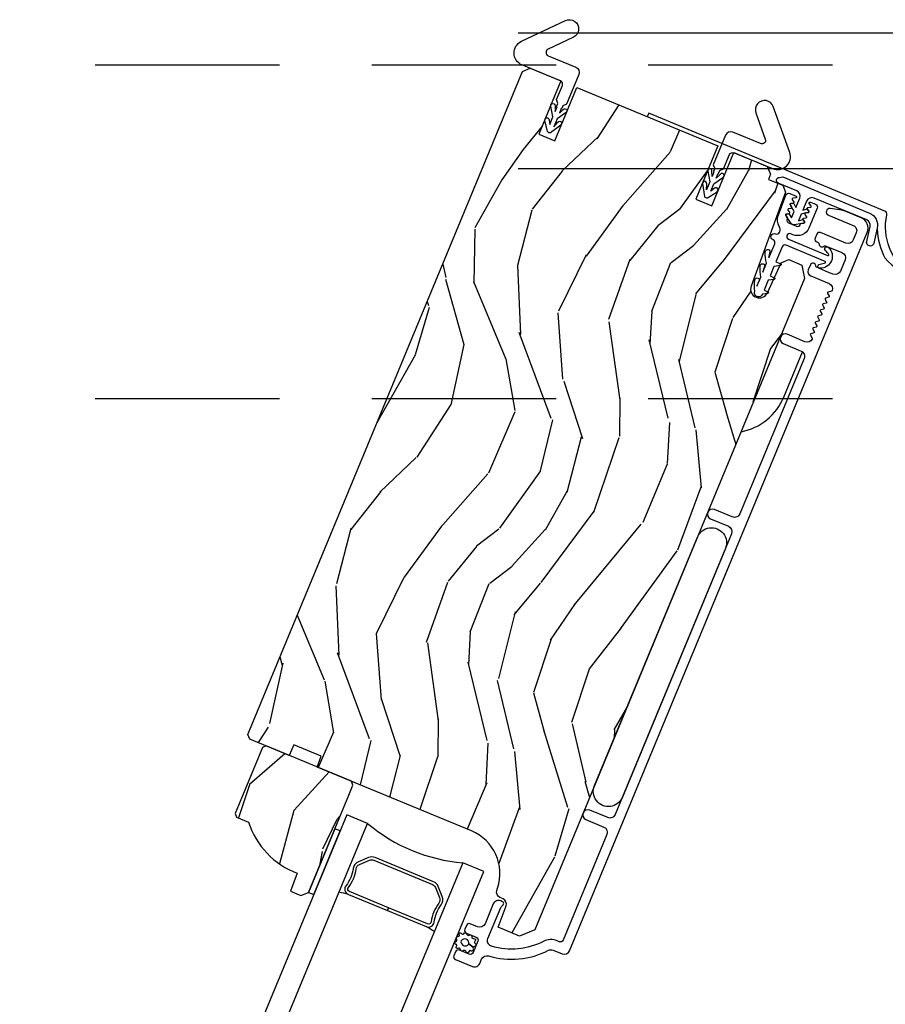
# Model space of a CAD drawing. Units: inches. Extents: x 1 to 731, y -15 to 159.
# Drawn here: x 331 to 336, y 148 to 153 of the extents above; entities that cross this region are included whole.
import ezdxf

# ---------------------------------------------------------------- set-up
doc = ezdxf.new("R2010")
doc.units = ezdxf.units.IN
doc.header["$MEASUREMENT"] = 0
doc.linetypes.add('ACAD_ISO03W100', pattern=[30, 12, -18])
doc.linetypes.add('DASHEDX2', pattern=[1.5, 1, -0.5])
for name, color, linetype in [('ZP-SECT-ALUM', 63, 'Continuous'), ('ZP-SECT-GLAS', 153, 'Continuous'), ('ZP-SECT-HDWR', 53, 'Continuous'), ('ZP-SECT-LOWR-TRCK', 155, 'ACAD_ISO03W100'), ('ZP-SECT-SEAL', 8, 'Continuous'), ('ZP-SECT-UPPR-TRCK', 155, 'DASHEDX2'), ('ZP-SECT-VINL', 130, 'Continuous'), ('ZP-SECT-WDHA', 11, 'Continuous'), ('ZP-SECT-WOOD', 104, 'Continuous'), ('ZP-SECT-WSTP', 40, 'Continuous')]:
    doc.layers.add(name, color=color, linetype=linetype)

# ---------------------------------------------------------------- blocks, each defined once
blk = doc.blocks.new('CS Dia AS MP OSF 4P (4L)')
at = {"layer": 'ZP-SECT-WDHA'}
h = blk.add_hatch(dxfattribs=at)
h.set_pattern_fill('WOOD3', color=256, scale=2, angle=240.5, style=0, pattern_type=2)
h.set_pattern_definition([(235.7364, (32.35365913937805, 5.947987776488588), (12.57401590694321, 18.1629881767743), [0.2408319999999989, -23.84235799999986]), (251.8099, (32.21807037103433, 5.748950880665092), (-2.198681951503697, -7.947691665184291), [0.3059419999999995, -9.892097999999985]), (285.4999999999998, (32.12256464475972, 5.458298758276925), (1.740711930541114, -0.9848474249668445), [0.2262739999999999, -2.602151999999999]), (287.3475999999998, (32.18303378649345, 5.24025407730997), (12.32280411787224, -39.1426687972146), [0.4386339999999992, -43.42478999999991]), (253.4946, (32.31382054116322, 4.821571829294868), (5.382206270955571, 17.63609571804719), [0.2668339999999974, -26.41649399999983]), (240.5, (32.23801175729288, 4.565733934744316), (0.7558642716728624, -2.725558512086734), [0.4999999999999978, -1.499999999999991]), (231.0376999999999, (31.99179997724097, 4.130556086774305), (6.664944515774554, 7.718713018573411), [0.2433099999999999, -11.922214]), (234.7894, (32.82365121518562, 5.682079054032698), (10.60433719442836, 14.6815531084386), [0.200997999999999, -19.89875399999987]), (240.5, (32.70775938924605, 5.517856386046816), (0.7558642716728624, -2.725558512086734), [0.2999999999999978, -1.699999999999991]), (268.8007999999999, (32.56003232121502, 5.256749677264821), (-0.3890297172729973, -25.05690827657487), [0.2952959999999998, -29.23434999999998]), (292.6249999999999, (32.55385199301968, 4.961517897905964), (-4.764165074230857, 11.88708352782661), [0.4560699999999998, -22.34743799999999]), (279.7893999999999, (32.72930144672902, 4.540545821405573), (2.794472967527609, -15.36850470312949), [0.2842539999999997, -28.14108799999998]), (246.8402, (32.77763228877545, 4.26043132748012), (-6.138062232921214, -14.91053877038942), [0.3622159999999999, -17.748554]), (228.6113, (32.63517403497592, 3.927406334537608), (19.0100095393104, 21.41540305199273), [0.3883299999999997, -38.44464599999997]), (233.7902, (33.36327174666819, 5.376776446768559), (-10.60432580538649, -14.68156316954751), [0.3423439999999999, -33.89213999999999]), (243.8665, (33.16103350839551, 5.10055245255316), (-14.01682277963793, -28.836239007255), [0.3405879999999999, -33.71818599999999]), (274.1900999999999, (33.01101661187924, 4.794783044731474), (0.2289800900144017, 4.466270448459317), [0.3605559999999993, -6.850547999999987]), (287.9895999999999, (33.03736068303606, 4.43519162392883), (9.299378348324252, -28.2404246268319), [0.325576, -32.23206399999999]), (255.4313999999999, (33.1379128668389, 4.125531716397262), (-5.611189975701707, -22.10236460258369), [0.310484, -30.73786599999999]), (240.5, (33.0598142544831, 3.825031122806962), (0.7558642716728624, -2.725558512086734), [0.2399999999999989, -1.759999999999991]), (227.5054, (32.94163260005818, 3.616145755781446), (-12.34504340500082, -13.69671200864942), [0.2668339999999999, -26.41649399999999]), (240.5, (31.75243559549419, 5.575791255441032), (0.7558642716728624, -2.725558512086734), [0, -1.999999999999991]), (103.6523999999999, (31.87566370744723, 5.184364592546814), (9.597260041361784, -39.89852906554786), [0.4386339999999992, -43.4247899999999]), (87.06509999999992, (33.51284392977816, 4.625758363071697), (-0.7558673802535314, 2.725558335860133), [0.178885999999999, -4.293249999999967]), (68.63009999999986, (33.52200324371954, 4.804409159230346), (4.168372230549418, 11.42911444794584), [0.2828419999999999, -13.859292]), (37.30139999999994, (33.62506761271099, 5.067805696497686), (8.405660426446149, 6.733860944970955), [0.1523159999999999, -15.07922999999999]), (267.0651, (31.87566370744723, 5.184364592546814), (0.7558673802535312, -2.725558335860133), [0.2236059999999998, -4.248529999999996]), (247.2097999999999, (31.8642145650205, 4.961051097348474), (7.122924323603336, 16.65124535788299), [0.3423439999999991, -33.89213999999989]), (230.3753, (31.73160478242305, 4.645433218324769), (-21.96454897745006, -26.6375417359894), [0.5688579999999998, -56.31699199999998]), (230.1952, (32.16218088627117, 6.056320959711314), (-7.649786139196822, -9.459427950444365), [0.2236059999999999, -22.13707199999999]), (256.0240999999999, (32.01903347521083, 5.884539649008701), (5.611189024287246, 22.10236626616358), [0.37363, -36.98945199999999]), (283.3788999999999, (31.92879656316761, 5.521969242460017), (-8.085522929417307, 34.44741467418834), [0.3820999999999998, -37.82784599999999]), (275.1951999999999, (32.01721044728303, 5.150239521969894), (2.33652918192799, -24.30104224593502), [0.3162279999999998, -31.30654799999999]), (249.9622999999999, (32.04584434692531, 4.83531080020694), (-3.183528210237992, -9.688403593785038), [0.3649659999999993, -11.80055999999998]), (233.9180999999999, (31.92079320704435, 4.492437336062352), (20.22380209259483, 27.62241502266976), [0.5234499999999995, -51.82155999999996]), (232.3698999999999, (32.59735873424113, 5.810109179659634), (7.649792771630576, 9.459421476378381), [0.2828419999999991, -13.85929199999997]), (251.8099, (32.42466590957467, 5.586106527200599), (-2.198681951503697, -7.947691665184291), [0.3059419999999995, -9.892097999999985]), (283.0103999999999, (32.32916018329995, 5.295454404812375), (-6.573770897405179, 28.99630247044414), [0.325575999999998, -32.23206399999975]), (285.4999999999998, (32.40245678198191, 4.978235854564076), (1.740711930541114, -0.9848474249668445), [0.3676959999999999, -2.460731999999999]), (257.8539999999999, (32.50071913729941, 4.623913247992817), (5.840178553652848, 26.5686346754957), [0.3352619999999993, -33.19084799999991]), (237.1335000000001, (32.43017916766023, 4.296157069281634), (17.49828373146963, 26.86652317238493), [0.3405879999999999, -33.71818599999999]), (223.3972999999999, (32.24534804330635, 4.010084603864158), (-15.07059923779954, -14.45258000955593), [0.2720299999999999, -26.93091199999999]), (231.7538, (33.03253658221108, 5.563897399607896), (-8.634647885606661, -11.20012733427957), [0.2630579999999999, -26.04283399999999]), (255.4313999999999, (32.8696922287467, 5.357301861067668), (-5.611189975701707, -22.10236460258369), [0.310484, -30.73786599999999]), (272.5054, (32.79159361639078, 5.056801267477368), (-0.297901537971204, 11.6580975718275), [0.3773599999999976, -18.49060399999986]), (290.3990999999999, (32.80808921634564, 4.679802732755974), (-11.7959350417593, 31.950836396322), [0.4967899999999998, -49.18217999999997]), (256.4453999999999, (32.98124884156975, 4.214167957215835), (2.198677406384003, 7.94769279916483), [0.291204, -14.269016]), (234.491, (32.91299870041591, 3.931074477544399), (-11.58918116056256, -16.42226703716639), [0.3821, -37.827846]), (217.3013999999999, (32.69106351973907, 3.620036255491385), (-8.40566042644615, -6.73386094497095), [0.1523159999999998, -15.07922999999999]), (231.0376999999999, (33.55474999977507, 5.268443263545777), (6.664944515774554, 7.718713018573411), [0.2433099999999999, -11.922214]), (250.5079999999999, (33.40175411751265, 5.079254838924356), (-7.351889055818314, -21.11752219527837), [0.3452539999999998, -34.18009999999998]), (277.9053999999999, (33.28655144883389, 4.753788488698575), (4.604126101580929, -32.47771598201592), [0.428017999999998, -42.37384999999974]), (269.5545999999999, (31.60470852746327, 5.314684546659038), (0.06891539467439411, -16.12436892019829), [0.2059119999999999, -20.385348]), (251.2842999999999, (31.60310785623862, 5.108778165379562), (10.53541830205325, 30.80592330812262), [0.4275519999999998, -42.32756599999997]), (233.375, (31.46591841667025, 4.703834888276532), (8.634638616691134, 11.20013497622445), [0.4837359999999996, -15.64077999999999])])
edge = h.paths.add_edge_path()
edge.add_line((29.83114649183646, -0.6812217773356508), (28.99424184991646, -0.3345661740781054))
edge.add_line((28.99424184991646, -0.3345661740781054), (29.01614305436094, -0.2759884414477085))
edge.add_line((29.01614305436094, -0.2759884414477085), (28.86700692498896, -0.2142145280227226))
edge.add_line((28.86700692498896, -0.2142145280227226), (28.84107289470948, -0.2711218174476073))
edge.add_line((28.84107289470948, -0.2711218174476073), (28.62858045412933, -0.1831049855562412))
edge.add_line((28.62858045412933, -0.1831049855562412), (28.61775648815608, -0.1569737444718555))
edge.add_line((28.61775648815608, -0.1569737444718555), (30.10855014329961, 3.442137645651798))
edge.add_line((30.10855014329961, 3.442137645651798), (30.1490535669805, 3.458914792910008))
edge.add_line((30.1490535669805, 3.458914792910008), (30.31558608524908, 3.38993983611627))
edge.add_line((30.31558608524908, 3.38993983611627), (30.19599668915764, 3.10122549415658))
edge.add_line((30.19599668915764, 3.10122549415658), (30.28261039393503, 3.065348922950506))
edge.add_line((30.28261039393503, 3.065348922950506), (30.40219979002624, 3.354063264910138))
edge.add_line((30.40219979002624, 3.354063264910138), (31.16729744800607, 3.03714943843508))
edge.add_line((31.16729744800607, 3.03714943843508), (31.04770805191463, 2.74843509647539))
edge.add_line((31.04770805191463, 2.74843509647539), (31.1343217566919, 2.712558525269316))
edge.add_line((31.1343217566919, 2.712558525269316), (31.25391115278323, 3.001272867228948))
edge.add_line((31.25391115278323, 3.001272867228948), (31.43518453077688, 2.926184440142123))
edge.add_line((31.43518453077688, 2.926184440142123), (31.45279322665094, 2.88481582393527))
edge.add_line((31.45279322665094, 2.88481582393527), (31.4419236118021, 2.855743569300756))
edge.add_line((31.4419236118021, 2.855743569300756), (31.51979487173371, 2.823488390830192))
edge.add_line((31.51979487173371, 2.823488390830192), (31.53521951173086, 2.786250192981669))
edge.add_line((31.53521951173086, 2.786250192981669), (31.34822270454008, 2.276363301377359))
edge.add_arc((31.3929347352984, 2.259965533298868), 0.04762407471530821, 159.8599049064817, 335.5000964093933)
edge.add_line((31.43627083208212, 2.240216224246609), (31.5107189158429, 2.403578362875606))
edge.add_line((31.5107189158429, 2.403578362875606), (31.55221282135442, 2.419923327584598))
edge.add_line((31.55221282135442, 2.419923327584598), (31.62287260791861, 2.390655224971027))
edge.add_line((31.62287260791861, 2.390655224971027), (31.63842702482832, 2.316980950865997))
edge.add_line((31.63842702482832, 2.316980950865997), (30.17430675171163, -1.217734892138168))
edge.add_line((30.17430675171163, -1.217734892138168), (30.09199334229531, -1.251830384953081))
edge.add_line((30.09199334229531, -1.251830384953081), (29.97535580522565, -1.203517765151361))
edge.add_line((29.97535580522565, -1.203517765151361), (30.01840133783575, -1.08838666783916))
edge.add_arc((29.98936448170133, -1.077530287879284), 0.03100000000007905, 339.5000964094246, 425.500096410028)
edge.add_line((30.00221992475751, -1.0493214668505), (29.98509916963773, -1.041519124019629))
edge.add_arc((29.99795461269397, -1.013310302990931), 0.03100000000001987, 161.5000964093074, 245.50009640988452, ccw=False)
edge.add_line((29.96855656283121, -1.003473908109271), (29.97255706966943, -0.9915175866193806))
edge.add_arc((29.73547602238926, -0.9121918214447362), 0.2500000000000112, 341.5000964093064, 427.5000964093547)
h = blk.add_hatch(dxfattribs=at)
h.set_pattern_fill('WOOD3', color=256, scale=2, angle=217.5, style=0, pattern_type=2)
h.set_pattern_definition([(212.7364, (28.52184222883277, -2.338046075147844), (18.67128753677776, 11.80605934495804), [0.2408319999999989, -23.84235799999986]), (228.8099, (28.31926219858262, -2.46828175130409), (-5.129307940779689, -6.456795271445612), [0.3059419999999969, -9.8920979999999]), (262.4999999999999, (28.11778188223575, -2.698511380424151), (1.217523234778613, -1.58670717158719), [0.2262739999999999, -2.602151999999999]), (264.3475999999999, (28.08824717643067, -2.92284974351216), (-3.951058152572424, -40.84591976404593), [0.4386339999999977, -43.42478999999971]), (230.4945999999999, (28.04504483162593, -3.359351241107987), (11.84531857675418, 14.13111617440172), [0.266834, -26.41649399999999]), (217.5, (27.87529864889068, -3.565230413067724), (-0.3691838225650302, -2.804229538599912), [0.4999999999999998, -1.499999999999999]), (208.0376999999999, (27.47862197874512, -3.869611127572085), (9.151055222993737, 4.500911504036377), [0.2433099999999999, -11.922214]), (211.7894, (28.85057340049745, -2.766456878905075), (15.49788366915296, 9.370996253677728), [0.2009979999999998, -19.89875399999998]), (217.5, (28.67972750385904, -2.872342097900997), (-0.3691838225650302, -2.804229538599912), [0.2999999999999999, -1.699999999999999]), (245.8008, (28.44172150177148, -3.054970526603626), (-10.14861779024534, -22.91299966065386), [0.2952959999999989, -29.23434999999992]), (269.6249999999999, (28.3206762333571, -3.324317965786662), (0.2592164877958378, 12.80362567652236), [0.4560699999999999, -22.347438]), (256.7893999999998, (28.31769141251873, -3.780378368413977), (-3.432627256395686, -15.23867074567219), [0.2842539999999998, -28.14108799999998]), (223.8402, (28.25273073487612, -4.057109484048311), (-11.47612771633442, -11.32689132272755), [0.3622159999999999, -17.748554]), (205.6113, (27.99147398953168, -4.307997732103075), (25.86647064667016, 12.28517996811291), [0.3883299999999991, -38.44464599999989]), (210.7902, (29.22800548648279, -3.258335949885662), (-15.49787711667308, -9.371009965030485), [0.3423439999999999, -33.89214]), (220.8664999999999, (28.93391489362345, -3.433580702136993), (-24.16976960733059, -21.06708897897072), [0.3405879999999999, -33.71818599999998]), (251.1900999999999, (28.67634998650458, -3.656426654805756), (1.955888176667036, 4.021753975665106), [0.3605559999999996, -6.850547999999993]), (264.9895999999999, (28.56009627021892, -3.997725751566605), (-2.474290079735288, -29.62900452884604), [0.325575999999999, -32.23206399999987]), (232.4314, (28.53166127831689, -4.322058067618428), (-13.801209469726, -18.15286729808008), [0.3104839999999972, -30.73786599999981]), (217.5, (28.34235619055032, -4.568154763544356), (-0.3691838225650302, -2.804229538599912), [0.2399999999999999, -1.759999999999999]), (204.5054, (28.15195138888036, -4.71425750650647), (-16.71540411011647, -7.784297139417084), [0.2668339999999972, -26.41649399999982]), (217.5, (27.82298427198923, -2.445738025434224), (-0.3691838225650302, -2.804229538599912), [0, -1.999999999999999]), (80.65239999999997, (27.78347376541016, -2.854197227643994), (-6.755272838924911, -40.4767378968164), [0.4386339999999999, -43.42478999999999]), (64.06509999999997, (29.07224126361818, -4.008094248856338), (0.3691808922442192, 2.804230591001703), [0.178886, -4.293249999999999]), (45.63009999999993, (29.15047688374413, -3.847224152991629), (8.302717655096053, 8.891842534391637), [0.2828419999999979, -13.85929199999993]), (14.30139999999994, (29.34826536186544, -3.645036819257513), (10.36858030513514, 2.91419849819667), [0.1523159999999989, -15.07922999999993]), (244.0650999999999, (27.78347376541016, -2.854197227643994), (-0.3691808922442193, -2.804230591001703), [0.2236059999999988, -4.248529999999962]), (224.2097999999999, (27.6856792402529, -3.055284847474894), (13.06284630008871, 12.54440390885349), [0.3423439999999996, -33.89213999999996]), (207.3752999999999, (27.44028956171421, -3.293997866949468), (-30.62659068031987, -15.93775344330321), [0.5688579999999993, -56.31699199999996]), (207.1951999999999, (28.3879147144509, -2.163508340283755), (-10.73775822694398, -5.718439768397735), [0.2236059999999999, -22.137072]), (233.0241, (28.18902652242643, -2.265701721054), (13.80120924395682, 18.15286920116069), [0.3736299999999997, -36.98945199999996]), (260.3788999999999, (27.96429546282245, -2.564191169526254), (6.016914109953952, 34.86827789511631), [0.3820999999999977, -37.82784599999971]), (252.1951999999999, (27.90043449908312, -2.940916238124458), (-7.34438720802172, -23.28218201533882), [0.3162279999999996, -31.30654799999997]), (226.9622999999999, (27.80373968782889, -3.241997810919116), (-6.716014038085994, -7.674318960121467), [0.3649659999999998, -11.80055999999999]), (210.9180999999998, (27.55465817106464, -3.508753125779748), (29.40904537490198, 17.52449807846181), [0.5234499999999993, -51.82155999999996]), (209.3698999999999, (28.69229542895521, -2.560185010429365), (10.73776180251234, 5.718431217490249), [0.282842, -13.859292]), (228.8099, (28.44580603651325, -2.698904076940124), (-5.129307940779689, -6.456795271445612), [0.3059419999999969, -9.8920979999999]), (260.0103999999999, (28.24432572016637, -2.929133706060242), (5.278569969747073, 29.25981407739188), [0.3255759999999998, -32.23206399999997]), (262.4999999999999, (28.18784843287851, -3.249774183886387), (1.217523234778613, -1.58670717158719), [0.3676959999999999, -2.460731999999999]), (234.854, (28.13985453594493, -3.614324023904402), (15.75710531284198, 22.17461761155096), [0.3352619999999998, -33.19084799999997]), (214.1335, (27.94685760995269, -3.888463015216331), (26.60484201963485, 17.89364082655017), [0.3405879999999999, -33.71818599999998]), (200.3972999999999, (27.66494224567343, -4.079574834273473), (-19.51963263954643, -7.415117796510953), [0.2720299999999999, -26.93091199999999]), (208.7537999999999, (28.99667614345951, -2.956861680575031), (-12.3244736791004, -6.935945858039076), [0.2630579999999997, -26.04283399999998]), (232.4314, (28.76605381782342, -3.0834055185056), (-13.801209469726, -18.15286729808008), [0.3104839999999972, -30.73786599999981]), (249.5053999999998, (28.57674873005674, -3.329502214431528), (4.280961808724779, 10.84773480099951), [0.3773599999999996, -18.49060399999998]), (267.3990999999999, (28.44462794696533, -3.682976539772568), (1.625970904361891, 34.01993898513206), [0.4967899999999998, -49.18217999999998]), (233.4454, (28.4220842210954, -4.179254466366018), (5.129304200056446, 6.456798091199948), [0.2912039999999999, -14.269016]), (211.491, (28.24864620013447, -4.413175933711756), (-17.08458843762164, -10.58852267927046), [0.3820999999999999, -37.82784599999999]), (194.3014, (27.92282147366352, -4.61277114312341), (-10.36858030513513, -2.914198498196665), [0.1523159999999996, -15.07922999999997]), (208.0376999999999, (29.36193300086477, -3.432873684749751), (9.151055222993737, 4.500911504036377), [0.2433099999999999, -11.922214]), (227.5079999999999, (29.14717774203443, -3.54724229410013), (-15.01872283618303, -16.56616976633555), [0.3452539999999999, -34.18009999999999]), (254.9053999999999, (28.91396329207593, -3.801822380380628), (-8.451934193994887, -31.69487057787319), [0.4280179999999999, -42.37384999999998]), (246.5545999999999, (27.58497826990178, -2.628366454136795), (-6.236855909091075, -14.86948723983163), [0.2059119999999994, -20.38534799999993]), (228.2842999999999, (27.50305081155027, -2.817278845387506), (21.73473685852845, 24.24048603794272), [0.4275519999999999, -42.32756599999998]), (210.3749999999999, (27.21854332294861, -3.136426912794462), (12.32446813296442, 6.935956514140253), [0.4837359999999998, -15.64077999999999])])
edge = h.paths.add_edge_path()
edge.add_line((28.54826968443528, -0.5860421345247175), (28.55638762593746, -0.6056405789980488))
edge.add_line((28.55638762593746, -0.6056405789980488), (28.62189068479272, -0.6327728343527781))
edge.add_arc((29.03943802624397, -0.5004920056322248), 0.438000000000017, 197.5784300282968, 249.5094582051424)
edge.add_line((28.88611492015791, -0.9107797402041058), (28.84957676711194, -1.008505469689027))
edge.add_line((28.84957676711194, -1.008505469689027), (28.90589538632314, -1.031833405580443))
edge.add_line((28.90589538632314, -1.031833405580443), (28.94639883823417, -1.015056326475786))
edge.add_line((28.94639883823417, -1.015056326475786), (29.16484817792973, -0.487672967891541))
edge.add_line((29.16484817792973, -0.487672967891541), (29.18787208405654, -0.4320883414612524))
edge.add_line((29.18787208405654, -0.4320883414612524), (29.17921294645423, -0.4111833340232067))
edge.add_line((29.17921294645423, -0.4111833340232067), (28.71727318019832, -0.219841617840558))
edge.add_line((28.71727318019832, -0.219841617840558), (28.6963681727605, -0.2285007554429228))
edge.add_line((28.6963681727605, -0.2285007554429228), (28.54826968443528, -0.5860421345247175))
at = {"layer": 'ZP-SECT-ALUM'}
for points in [[(31.94485085746139, 2.647784089426324), (31.85799842638191, 2.683759544304593, 0.06399139123893577), (31.84077630445329, 2.688431304268619), (31.77680969556052, 2.697255319325023, 0.8797144567787492), (31.7672019693586, 2.661837097202891), (31.90163015990099, 2.606155117515044, -0.4142135623731976), (31.91840723900548, 2.565651665603838), (31.90233453484625, 2.526848725238352, -0.4142135623727706), (31.8618310829351, 2.510071646133866), (31.72509319356134, 2.5667103344027, 0.4142135623729271), (31.7041881861234, 2.558051196800392), (31.69538646717608, 2.536801967545415, 0.4142135623740446), (31.70404560477839, 2.515896960107369), (31.71213980833311, 2.512544231218413, -0.3199512875774853), (31.71706368605935, 2.504669188476811, 0.6806560676526332), (31.74236096402812, 2.492880526334233, -0.2867313843417222), (31.75066915936684, 2.494570623904821), (31.80061419702717, 2.47589693950701), (31.84078339509749, 2.459258312876642, -0.4142135623732388), (31.85756047420209, 2.418754860965379), (31.83230336766592, 2.357778811819657, -0.4142135623727466), (31.79179991575477, 2.341001732715171), (31.75163071472518, 2.357640360571367), (31.70310995374568, 2.379752545287914, -0.2867313843395714), (31.69843025193533, 2.386822406004313, 0.8097626118259847), (31.66957721941314, 2.392169227269932), (31.6579053747261, 2.363990901528638, 0.4142135623726166), (31.6714352772298, 2.331326827406741), (31.77075232697477, 2.290188358427457, -0.3877854625587485), (31.78848957588268, 2.252338628799151, -0.2557908483346029), (31.78503681250497, 2.249001823759812), (31.76626818119239, 2.243858374565349, 0.4896204739447022), (31.76324542762033, 2.236560801896275), (31.77097109142942, 2.223002326613738, -0.4896204739482155), (31.76794833785748, 2.215704753944664), (31.75289817877415, 2.211580333398302, 0.4896204739490245), (31.74987542520209, 2.204282760729058), (31.75760108901106, 2.190724285446635, -0.4896204739482815), (31.75457833543912, 2.183426712777447), (31.73952817635579, 2.179302292231142, 0.4896204739475779), (31.73650542278385, 2.172004719561954), (31.74423108659282, 2.158446244279475, -0.4896204739485564), (31.74120833302088, 2.151148671610287), (31.72615817393755, 2.147024251063982, 0.4896204739484854), (31.72313542036561, 2.139726678394794), (31.73086108417458, 2.126168203112314, -0.4896204739475571), (31.72783833060264, 2.118870630443183), (31.71278817151931, 2.114746209896879, 0.4896204739462626), (31.70976541794737, 2.107448637227691), (31.71749108175634, 2.093890161945154, -0.489620473946804), (31.7144683281844, 2.086592589276023), (31.69941816910107, 2.082468168729662, 0.4896204739449841), (31.69639541552912, 2.075170596060588), (31.70412107933809, 2.061612120778051, -0.4896204739485251), (31.70109832576615, 2.05431454810892), (31.68604816668282, 2.050190127562558, 0.4896204739485207), (31.68302541311077, 2.042892554893314), (31.69075107691974, 2.029334079610891, -0.4896204739475134), (31.68772832334791, 2.02203650694176), (31.67267816426458, 2.017912086395341, 0.4896204739458999), (31.66965541069264, 2.010614513726267), (31.67928986936333, 1.993706119447467, -0.255790848335859), (31.67937186429064, 1.98890516957843, -0.3877854625596239), (31.64006593482206, 1.974683498074484), (31.54305858390823, 2.014865258472895, 1), (31.52201099512824, 1.96405188418467), (31.61901834604195, 1.923870123786372, -0.4142135623731735), (31.63579542514655, 1.883366671875166), (31.28659679311356, 1.040326598458904, -0.4142135623731656), (31.24609334120207, 1.023549519354248), (31.14908599028847, 1.063731279752716, 1), (31.12803840150825, 1.012917905464491), (31.22504575242208, 0.9727361450660794, -0.414213562373017), (31.24182283152656, 0.932232693154873), (30.61040221597652, -0.5921515204683203, -0.4142135623732469), (30.56989876406503, -0.6089285995729767), (30.47289141315143, -0.5687468391745654, 1), (30.45184382437121, -0.6195602134627336), (30.54885117528504, -0.6597419738610881, -0.4142135623730923), (30.56562825438952, -0.7002454257721809), (30.328173184607, -1.273512675695912, -0.4142135623718141), (30.30726817716884, -1.282171813298277), (30.29524225886477, -1.27719051483669, 0.2205740380948651), (30.2229474612697, -1.2801922169281, -0.1924383996400898), (29.93995413878399, -1.307290077496106, -0.4461918148221444), (29.92002277180352, -1.265675335058944), (29.98974060768789, -1.097361590127804, -0.1176045686289109), (29.99518410292983, -1.089845804042483), (29.99984762282968, -1.085838754060404, 0.1275590707828868), (30.00557706573993, -1.077592422161132, 0.3980554433194656), (29.99996711362375, -1.065044992421718), (29.98972957404469, -1.060804464682604, 0.4142135623745794), (29.94922612213342, -1.077581543787147), (29.90483484397912, -1.184751569558529, -0.4142135623728856), (29.86433139206785, -1.201528648663071), (29.82460457216966, -1.185073261071324, 0.4142135623734931), (29.80369956473162, -1.193732398673689), (29.79489784578725, -1.214981627921389, 0.4142135623719657), (29.80355698338956, -1.235886635359435), (29.85714199627527, -1.258082274436589, -0.4142135623730964), (29.8658011338777, -1.278987281874691), (29.83977866047694, -1.341811090085258, -0.4142135623731555), (29.81887365303889, -1.350470227687623), (29.76528864015317, -1.328274588610412, 0.4142135623732394), (29.74438363271513, -1.336933726212777), (29.73558191377076, -1.358182955460592, 0.4142135623726403), (29.74424105137307, -1.379087962898637), (29.83577998981325, -1.417004632685774, 0.4142135623730958), (29.87628344172451, -1.400227553581232), (29.88568472038052, -1.377530859145878, -0.3838787014990673), (29.92313098135939, -1.359671083991401, 0.1932850516710121), (30.2481349174622, -1.329085898018235, -0.2205740380944853), (30.27419467008478, -1.328003889124687), (30.32317581921795, -1.348292545396333, 0.4142135623727802), (30.36367927112921, -1.331515466291734), (31.97840498665714, 2.566777255648191, 0.4142135623730039)], [(29.27178889444251, -0.8255845153704797), (29.21774615520773, -0.8479697509093569, 0.2671963934520959), (29.18922783950624, -0.8850276206082697, -0.1325309936258401), (29.15032878876643, -0.9777462032350002, 0.4950936890984973), (29.16294086749365, -1.025411751836401), (29.37450928043874, -1.113046257848026), (29.38063221535678, -1.098264185327849), (29.16906380241157, -1.010629679316224, -0.4950936890994218), (29.16296118367261, -0.987565704186494, 0.1325309936258135), (29.20508502618343, -0.887160606937897, -0.26719639345194), (29.22386909012555, -0.8627518234294769), (29.27791182936043, -0.8403665878906565, -0.1989123673794252), (29.30154253130893, -0.8403665878906565), (29.61891820726821, -0.9718278972403311, -0.1989123673787996), (29.63562763686006, -0.9885373268323008), (29.65801287239906, -1.042580066067188, -0.2671963934517173), (29.65403559505141, -1.07312202139812, 0.1325309936258374), (29.61282452461028, -1.17390520121748, -0.4950936890981389), (29.59220062830165, -1.185898691339361), (29.38063221535678, -1.098264185327849), (29.37450928043874, -1.113046257848026), (29.58607769338384, -1.200680763859594, 0.4950936890979057), (29.62870041242165, -1.175894217607407, -0.1325309936258912), (29.66675656837917, -1.082826496530316, 0.2671963934517766), (29.67279494491906, -1.036457131149319), (29.65040970938018, -0.9824143919144319, 0.1989123673794679), (29.62504114218602, -0.9570458247201543), (29.30766546622685, -0.8255845153705366, 0.1989123673798845)]]:
    blk.add_lwpolyline(points, format="xyb", close=True, dxfattribs=at)
at = {"layer": 'ZP-SECT-GLAS'}
for points in [[(19.59391548500598, -23.67495538353049), (19.59391548500598, -23.67495538353049), (19.70662878797252, -23.72164276227912), (29.26742223284366, -0.6398455606236837), (29.15470892987712, -0.5931581818750544), (29.15470892987712, -0.5931581818750544)], [(20.22400132617888, -23.93594548440353), (20.33671462914508, -23.98263286315202), (29.89750807401622, -0.9008356614965578), (29.7847947710499, -0.8541482827481275)]]:
    blk.add_lwpolyline(points, close=True, dxfattribs=at)
at = {"layer": 'ZP-SECT-HDWR'}
for points in [[(34.16154718575164, 3.272714111821898), (34.15317491549256, 3.292926560229517), (32.69123965181784, 2.686473337183742, 0.3443939141445054), (32.67925975502889, 2.665397947031778, -1.253264167840653), (32.08470098601485, 2.662942996352143, 0.3443939141442269), (32.07272108922591, 2.684018386504164), (30.79275870071062, 3.215061483137703), (30.78474861901616, 3.195606351672637)], [(32.03144327601142, 2.586716623167916, 0.1069273265308482), (32.07320503193584, 2.429680101476464, 0.1650562816507306), (32.25298776568006, 2.320422244021671, 1.761445982810864)], [(31.29406357230452, 1.485614033396843, 0.2519945394928028), (31.52535667459181, 1.674336133946866), (31.62678940206153, 1.919216400272461)]]:
    blk.add_lwpolyline(points, format="xyb", dxfattribs=at)
at = {"layer": 'ZP-SECT-LOWR-TRCK', "ltscale": 0.1875}
for p, q in [((139.2097837122861, 3.648817565645345), (0.7902162877138608, 3.648817787530533)), ((139.2097837122861, 2.912061244166466), (0.7902162877138608, 2.912061466081411))]:
    blk.add_line(p, q, dxfattribs=at)
at = {"layer": 'ZP-SECT-SEAL'}
for centre, radius, start, end in [((29.85977062500994, 0.0585347010635644), 0.915757395611123, 229.6962370362749, 265.3037629637258), ((28.75164517269484, -2.616716794725875), 1.643570207310217, 75.50122420102004, 77.3070307915512), ((28.75164517269484, -2.616716794725875), 1.643570207310217, 57.69296920844562, 59.49877579898168)]:
    blk.add_arc(centre, radius, start, end, dxfattribs=at)
at = {"layer": 'ZP-SECT-UPPR-TRCK'}
for p, q in [((0.7902162877138608, 3.477770886718588), (139.2097837122861, 3.477812355911453)), ((0.7902163455582922, 1.666747087322307), (139.20978365441, 1.666788791009424))]:
    blk.add_line(p, q, dxfattribs=at)
at = {"layer": 'ZP-SECT-VINL'}
blk.add_lwpolyline([(31.368249295383, 2.248190404945916, -0.05403618679566527), (31.36799088649393, 2.307853567369733, -0.9361616363279806), (31.39387042633034, 2.309674613093222, 0.08474125923764826), (31.37979734188063, 2.275902784051681), (31.40017525055707, 2.324804590226762, -0.04419622561270836), (31.39655295383197, 2.384358252530177, -1), (31.42250499247523, 2.385936761404906, 0.06673424540460313), (31.41172329703379, 2.352516969334857), (31.43212027214479, 2.401464530111667, -0.1047843453020979), (31.42491817946454, 2.460691969589078, -1), (31.45072805813349, 2.463830466537871, 0.05894942062242123), (31.44366831862537, 2.429176909219308), (31.47595131279779, 2.506647897475858, 0.4142135623611862), (31.46733671421923, 2.527571298043455), (31.46514710914282, 2.528483730032661, -0.9982326819359116), (31.47977166793832, 2.560350071444049, 0.435073420627376), (31.50172286691365, 2.568493083170011), (31.50306320635529, 2.571709557471621, 0.2408034931258817), (31.50079947321221, 2.600754978408048, -0.2299079281769571), (31.49513441707079, 2.658124480854696), (31.53641715675398, 2.769990078045765, -0.4263608278495571), (31.55758203769362, 2.779219628926768), (31.5918648088206, 2.764933629413775, -0.76732698797999), (31.59058363106639, 2.755359714135608), (31.57472711678967, 2.753306508255179, 0.5773502691931455), (31.57139594953576, 2.745312552743059), (31.57970036581325, 2.7344421723636, -0.5773502691915376), (31.57636919855933, 2.726448216851594), (31.56280296486322, 2.724691571581531, 0.5773502691877413), (31.55947179760931, 2.716697616069581), (31.56777621388669, 2.70582723569018, -0.5773502691919844), (31.56444504663266, 2.697833280178173), (31.55087881293655, 2.696076634908167, 0.5773502691913878), (31.54754764568263, 2.688082679396274), (31.55585206196012, 2.677212299016759, -0.5773502691883418), (31.55252089470621, 2.669218343504753), (31.5389546610101, 2.667461698234689, 0.5773502691886248), (31.53562349375618, 2.659467742722796), (31.54392791003367, 2.648597362343168, -0.2679491924303438), (31.54456998258995, 2.643638759431809), (31.5430908879129, 2.640089307799457, 0.4142135623732354), (31.55170548649214, 2.619165907231633), (31.59416636026565, 2.60147200437288, 0.4142135623728571), (31.61508976083353, 2.610086602952009), (31.61656885551058, 2.613636054584134, -0.2679491924288804), (31.62054209532077, 2.616671407184725), (31.63410832901711, 2.618428052454846, 0.5773502691866603), (31.63743949627103, 2.626422007966909), (31.62913507999353, 2.637292388346424, -0.5773502691890496), (31.63246624724745, 2.645286343858544), (31.64603248094356, 2.647042989128551, 0.5773502691891292), (31.64936364819748, 2.6550369446405), (31.64105923192021, 2.665907325019958, -0.5773502691864822), (31.64439039917413, 2.673901280531908), (31.65795663287024, 2.675657925802028, 0.5773502691861078), (31.66128780012416, 2.683651881313921), (31.65298338384666, 2.694522261693379, -0.5773502691873406), (31.65631455110058, 2.702516217205272), (31.66988078479669, 2.704272862475278, 0.5773502691890932), (31.67321195205061, 2.712266817987341), (31.66350556646027, 2.724972359225859, -0.7673269879812659), (31.6694020565814, 2.732623024193316), (31.69801699330348, 2.720698872246459, -0.4142135623727448), (31.70663159188273, 2.699775471678521), (31.66124288454914, 2.590854099824384, -0.41421356359386), (31.5749338568841, 2.555318880763053), (31.56326101641791, 2.560183079008794, 1), (31.55096416193275, 2.530673750922887), (31.76287748197289, 2.442367190882152, 0.4843874144843761), (31.7698141927762, 2.446223027492891, 0.06971010921146305), (31.75125047874364, 2.470192779537484, -1.083418231273146), (31.76749730168892, 2.485913006209984, -0.6927915639615414), (31.7224252925153, 2.373011123620671, -1.069448184192124), (31.72189234862121, 2.395659631125824, 0.02551828028676891), (31.75156070905398, 2.402419350317217, 0.4843869027864923), (31.74941472989728, 2.410060004273902), (31.53753008077517, 2.498354616834575, 0.4142135623729982), (31.5165660616248, 2.489723294741424), (31.48250075956973, 2.407975220155294), (31.50851013767458, 2.397136832512814, -0.7673269879795881), (31.50722895992014, 2.387562917234703), (31.47209918506671, 2.383014082663834), (31.45057480441157, 2.331361034868081), (31.47402059123435, 2.321590923289563, -0.7673269879784668), (31.47273941348014, 2.312017008011452), (31.44078999938158, 2.307879987493124), (31.41864884925319, 2.254746849580698), (31.43930737474959, 2.246138219780079, -0.7673269879810345), (31.43802619699538, 2.236564304501911), (31.40945884103, 2.232865215140947, -1.039564600912146)], format="xyb", close=True, dxfattribs=at)
at = {"layer": 'ZP-SECT-WOOD'}
for points in [[(29.83114649183646, -0.6812217773356508), (28.99424184991646, -0.3345661740781054), (29.01614305436094, -0.2759884414477085), (28.86700692498896, -0.2142145280227226), (28.84107289470948, -0.2711218174476073), (28.62858045412933, -0.1831049855562412), (28.61775648815608, -0.1569737444718555), (30.10855014329961, 3.442137645651798), (30.1490535669805, 3.458914792910008), (30.31558608524908, 3.38993983611627), (30.19599668915764, 3.10122549415658), (30.28261039393503, 3.065348922950506), (30.40219979002624, 3.354063264910138), (31.16729744800607, 3.03714943843508), (31.04770805191463, 2.74843509647539), (31.1343217566919, 2.712558525269316), (31.25391115278323, 3.001272867228948), (31.43518453077688, 2.926184440142123), (31.45279322665094, 2.88481582393527), (31.4419236118021, 2.855743569300756), (31.51979487173371, 2.823488390830192), (31.53521951173086, 2.786250192981669), (31.34822270454008, 2.276363301377359, 0.9626593300646382), (31.43627083208212, 2.240216224246609), (31.5107189158429, 2.403578362875606), (31.55221282135442, 2.419923327584598), (31.62287260791861, 2.390655224971027), (31.63842702482832, 2.316980950865997), (30.17430675171163, -1.217734892138168), (30.09199334229531, -1.251830384953081), (29.97535580522565, -1.203517765151361), (30.01840133783575, -1.08838666783916, 0.3939104756179856), (30.00221992475751, -1.0493214668505), (29.98509916963773, -1.041519124019629, -0.3838640350383131), (29.96855656283121, -1.003473908109271), (29.97255706966943, -0.9915175866193806, 0.3939104756151873)], [(28.54826968443528, -0.5860421345247175), (28.55638762593746, -0.6056405789980488), (28.62189068479272, -0.6327728343527781, 0.2305512263099461), (28.88611492015791, -0.9107797402041058), (28.84957676711194, -1.008505469689027), (28.90589538632314, -1.031833405580443), (28.94639883823417, -1.015056326475786), (29.16484817792973, -0.487672967891541), (29.18787208405654, -0.4320883414612524), (29.17921294645423, -0.4111833340232067), (28.71727318019832, -0.219841617840558), (28.6963681727605, -0.2285007554429228)]]:
    blk.add_lwpolyline(points, format="xyb", close=True, dxfattribs=at)
at = {"layer": 'ZP-SECT-WSTP'}
for points in [[(30.39741128797748, 3.464286177827574, -0.4142135623730943), (30.41364710777445, 3.425089262700084), (30.34680379437513, 3.263715964961676), (30.32725857263192, 3.255726577117088), (30.32057314515343, 3.239586601042646), (30.31825319715465, 3.240547559350688), (30.30780148678211, 3.215315013505375), (30.32841801779061, 3.235183888390139, -1.097248341681383), (30.34484641078272, 3.218733314836555), (30.29517029615106, 3.184820760858969), (30.27718669300832, 3.141404700272489), (30.29922810242958, 3.165851138871204, -1.195148088520544), (30.31635333589854, 3.150553856855851), (30.25952476934314, 3.109015539421563, -0.3973082623966321), (30.24367454314908, 3.115583368027927), (30.229569645794, 3.175913119532623, -1.114406064800136), (30.25270851622069, 3.178402687324166), (30.25539830393602, 3.154131009706504), (30.27209079765764, 3.194430070635093), (30.26113514646038, 3.252410885146475, -1.265611783561061), (30.28433397782867, 3.253732747024543), (30.28471940672868, 3.224918090872023), (30.29515622426941, 3.250114682404984), (30.29285677769114, 3.25106714870779), (30.29954220516963, 3.267207124782232), (30.29220804107233, 3.288697703458894), (30.32415541477637, 3.365825134558889, 0.4142135623731318), (30.31387272890485, 3.390649847472986), (30.10507609402195, 3.477136639884208, -0.6511358512967643), (30.10203568756917, 3.605134852462555), (30.34113148551698, 3.717754563897955, -1.000098024715741), (30.38373454757668, 3.627283690092867), (30.24687776330181, 3.562853723478696, 0.651205642618689), (30.24774290368082, 3.526281135219705)], [(31.24886304694671, 3.111603363918647, 0.4142135623730943), (31.20966613181922, 3.095367544121501), (31.1428228184199, 2.933994246383094), (31.15099396413909, 2.914524310873304), (31.1443085366606, 2.898384334798862), (31.14662848465939, 2.897423376490821), (31.13617677428708, 2.872190830645451), (31.13564819389892, 2.900818337396544, 1.097248341681383), (31.11239925364571, 2.900802728351636), (31.1235455836558, 2.841696577999102), (31.10556198051329, 2.798280517412564), (31.10726269896911, 2.83115238450543, 1.195148088520544), (31.0843365225757, 2.832445015313539), (31.09514813708954, 2.762889089731203, 0.3973082623966321), (31.11100007449129, 2.756325392326943), (31.16363342487095, 2.789011130406976, 1.114406064800136), (31.14903222139644, 2.807133219953045), (31.12996753721147, 2.791872580737987), (31.14666003093309, 2.832171641666577), (31.19540558054739, 2.865423296322518, 1.265611783561061), (31.17993628298852, 2.882762094686797), (31.15928864000402, 2.862659661903507), (31.16972545754463, 2.887856253436468), (31.17202490412289, 2.886903787133605), (31.17871033160138, 2.903043763208103), (31.19909253496637, 2.913053794219508), (31.23103990867041, 2.99018122531956, -0.4142135623731318), (31.25586462158451, 3.000463911191076), (31.46466125646741, 2.913977118779968, 0.6511358512967643), (31.55731983754769, 3.002335332019442), (31.46788854120466, 3.251036042180175, 1.000098024715741), (31.37379094959333, 3.217188691369842), (31.42500398446616, 3.07485729968451, -0.651205642618689), (31.39853143124326, 3.04960840652663)], [(31.56579068104354, 2.616199234371919), (31.54406452879145, 2.648409651319326), (31.53934461832766, 2.654596835704041, -0.3292997992112971), (31.53967153772366, 2.667554524152052), (31.55252089470621, 2.669218343504753), (31.55314957868238, 2.669341124062584, -0.07582729142660118), (31.55532077650894, 2.667248121760423), (31.56766394715639, 2.64669225336641), (31.58246229377953, 2.682204527455355), (31.56777621388657, 2.705827235690236), (31.56310927656789, 2.711936200145516, -0.3652362386215341), (31.56372772811612, 2.724811316016911), (31.57636919855933, 2.726448216851594, -0.09661845602250027), (31.57900223580911, 2.724077610547823), (31.59134540645645, 2.703521742153754), (31.61207294871058, 2.753262580131519, 0.4142135623729358), (31.59538216396361, 2.793801668731732), (31.49476835436955, 2.8357285255058, -0.8347364993251587), (31.50149062400116, 2.866487444566616), (31.51938498158886, 2.868804523818), (31.99052449080266, 2.672475622217775, -0.3640394992154209), (32.03249467195148, 2.591406441552891), (32.01409324185572, 2.509325693568798, -1), (31.97506206689165, 2.51807597247452), (31.99346349698742, 2.600156720458614, 0.3640394992155244), (31.97513848831674, 2.635553123284154), (31.68953453624424, 2.754567362392635, 0.4142135623730221), (31.64899544764414, 2.737876577645608), (31.62826790539013, 2.688135739668013), (31.65264326082176, 2.695028800134736), (31.66128780012416, 2.683651881313921, -0.577350269182319), (31.65795663287024, 2.675657925802028), (31.64446590606364, 2.673911057661115), (31.61938479271309, 2.666818524969557), (31.60458644608995, 2.631306250880556), (31.62913507999353, 2.637292388346424), (31.63743949627103, 2.626422007966909, -0.6678488593217173), (31.63228338520655, 2.618191746713336), (31.62076861598932, 2.616700738572462), (31.58425193051032, 2.608506233128963, -0.2679491924313575)], [(30.64953201777568, -0.497686056122717, -1.009216395040832), (30.49847771421007, -0.4351173149310341), (31.05719552546309, 0.9137468025354281, -1.009216395040383), (31.2082498290287, 0.8511780613437452)], [(29.74952752069366, -1.266496808413677, -0.3010267449322229), (29.75005125610998, -1.256827911147155, -0.2803555571211003), (29.75965038647693, -1.252833564328597, 0.822328596095739), (29.7640190064382, -1.24468920414219, -0.399977613799482), (29.76671859390187, -1.234583742310662, -0.3590401367524902), (29.7757521648147, -1.235915596410535, 0.5680792870158514), (29.78877933590358, -1.238961048744301, -0.2803555571213397), (29.79772951970919, -1.233670271849263, -0.2803555571208967), (29.80535052824204, -1.240742636322949, 0.4843221048380025), (29.81984807930773, -1.246747718595515, -0.2803555571201027), (29.83023786299911, -1.247135668530206, -0.2803555571214109), (29.83282545444074, -1.257205548412202, 0.5680792870163976), (29.84419051545426, -1.264263689431942, -0.2803555571221044), (29.8527212161204, -1.270207194833205, -0.280355557120241), (29.84945384847099, -1.280077474411343, 0.6366156260879632), (29.85164902858143, -1.291812044206125, -0.2803555571210719), (29.85561220903575, -1.301424084103843, -0.2803555571218044), (29.84752724843786, -1.307961019352177, 0.2294157338694378), (29.84025560641071, -1.312769680520006), (29.81589214828129, -1.294590881012567, 0.3764303954885285), (29.80251431238268, -1.268092500454912, 0.3430061663890114), (29.77431756931826, -1.277370126556178, 0.3748659305078876), (29.78823956567719, -1.302554787550463, 0.4300115636979657), (29.81589214828129, -1.294590881012567), (29.84025560641071, -1.312769680520006, 0.2294157338707324), (29.83952007260898, -1.321456393939201, -0.2803555571208678), (29.83765745105954, -1.331685213581267, -0.2803555571216368), (29.8273218153776, -1.33281337374612, 0.8108383803813489), (29.81805802595765, -1.334240121373597, -0.2803555571214151), (29.81096097158586, -1.341838142797059, -0.2803555571211002), (29.80165615212074, -1.337199344997344, 0.4723006760677282), (29.78700683218442, -1.330541116736271, -0.2803555571202111), (29.77692860960808, -1.333096021824218, -0.2803555571213434), (29.77160882079504, -1.324163051585145, 0.5210826028740015), (29.75788343276388, -1.319229845582953, -0.2803555571210847), (29.74802380644171, -1.315930470022096, -0.2934611832830513), (29.74993030368903, -1.306182449441479, 0.6300075592615619), (29.74690003780795, -1.296767989365009, -0.4643759882381032), (29.73973098273125, -1.29025134768645, -0.2803555571210271), (29.74564677813525, -1.281701407625661, 0.4843221048395129)]]:
    blk.add_lwpolyline(points, format="xyb", close=True, dxfattribs=at)
blk.add_lwpolyline([(28.94639883823417, -1.015056326475786), (28.97501914934598, -1.026911247497679), (29.1183540038018, -0.6809267374643184), (29.08971373829415, -0.6690635510610434)], close=True, dxfattribs=at)

msp = doc.modelspace()

# ---------------------------------------------------------------- block references
at = {"ltscale": 0.1666666666666667}
msp.add_blockref('CS Dia AS MP OSF 4P (4L)', (304.0000000000018, 149.3333333333327), dxfattribs=at)

doc.saveas('drawing.dxf')
